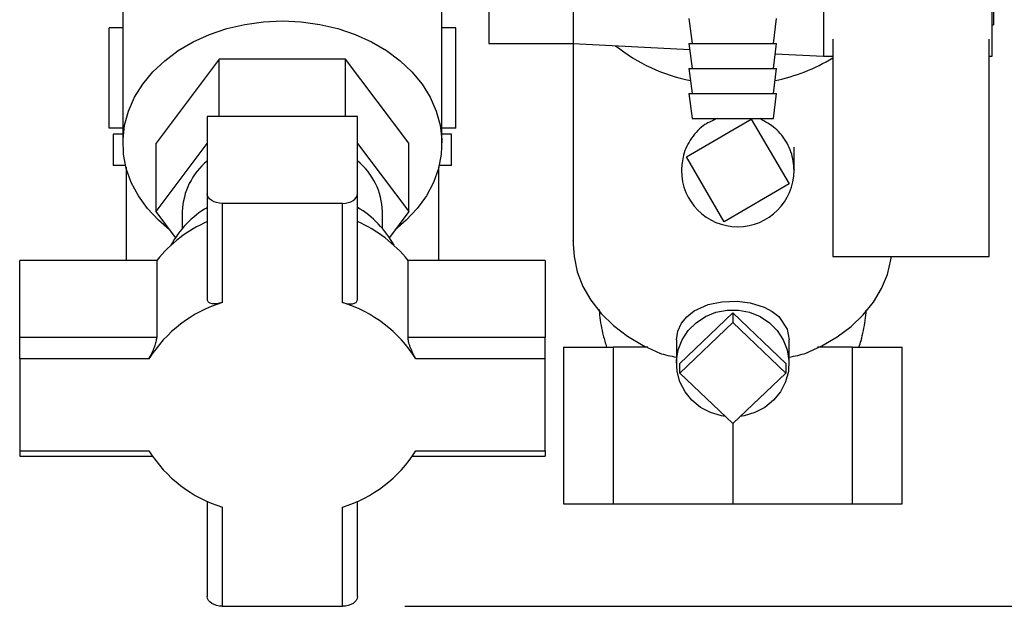
# Model space of a CAD drawing. Units: millimetres. Extents: x 0 to 420, y 0 to 297.
# Drawn here: x 237 to 253, y 143 to 153 of the extents above; entities that cross this region are included whole.
import ezdxf

# ---------------------------------------------------------------- set-up
doc = ezdxf.new("R2010")
doc.units = ezdxf.units.MM
doc.layers.add('1', color=7, linetype='Continuous')
doc.styles.add('SLDTEXTSTYLE1', font='TXT', dxfattribs={"width": 0.605})
doc.dimstyles.new('SLDDIMSTYLE0', dxfattribs={"dimtxt": 3.5, "dimasz": 2.5, "dimexe": 0, "dimexo": 0.0625, "dimgap": 0.875, "dimtad": 1, "dimdec": 0, "dimlfac": 10, "dimrnd": 1e-09, "dimzin": 12, "dimdsep": 46, "dimtxsty": 'SLDTEXTSTYLE1', "dimsah": 1, "dimcen": 0.09, "dimadec": 0, "dimazin": 3, "dimtfac": 1, "dimtdec": 0, "dimtofl": 0, "dimtmove": 0, "dimatfit": 3, "dimfxl": 1, "dimfrac": 2, "dimtolj": 1, "dimtzin": 12, "dimarcsym": 0})

# ---------------------------------------------------------------- blocks, each defined once
blk = doc.blocks.new('_D_1')
at = {"layer": '1'}
for p, q in [((257.288, 251.422), (284.835, 251.422)), ((283.835, 251.422), (283.835, 143.484)), ((243.348, 143.484), (284.835, 143.484))]:
    blk.add_line(p, q, dxfattribs=at)
for points in [[(283.835, 251.422), (283.435, 248.922), (284.235, 248.922)], [(283.835, 143.484), (284.235, 145.984), (283.435, 145.984)]]:
    blk.add_solid(points, dxfattribs=at)
at = {"layer": '1', "insert": (279.324, 192.106), "char_height": 3.5, "attachment_point": 1, "rotation": 90, "style": 'SLDTEXTSTYLE1'}
blk.add_mtext('1079', dxfattribs=at)

msp = doc.modelspace()

# ---------------------------------------------------------------- linework, layer by layer
at = {"color": 7, "linetype": 'Continuous', "lineweight": 30}
for p, q in [((252.738, 152.272), (252.738, 157.672)), ((244.688, 157.472), (244.688, 152.472)), ((246.038, 157.472), (246.038, 152.472)), ((252.758, 157.172), (252.758, 152.772)), ((238.838, 155.379), (238.838, 150.88)), ((243.938, 150.88), (243.938, 155.379)), ((250.038, 155.172), (250.038, 152.272)), ((247.888, 152.872), (247.938, 152.472)), ((249.238, 152.472), (249.288, 152.872)), ((238.617, 151.122), (238.617, 152.722)), ((238.838, 152.722), (238.617, 152.722)), ((244.16, 152.722), (243.938, 152.722)), ((244.16, 151.122), (244.16, 152.722)), ((252.738, 152.772), (252.758, 152.772)), ((250.188, 152.541), (250.188, 149.072)), ((252.688, 149.072), (252.688, 152.541)), ((244.688, 152.472), (246.038, 152.472)), ((246.038, 152.472), (247.9, 152.379)), ((246.038, 152.472), (246.038, 149.265)), ((247.888, 152.472), (247.938, 152.072)), ((247.888, 152.472), (248.579, 152.472)), ((248.579, 152.472), (249.288, 152.472)), ((249.238, 152.072), (249.288, 152.472)), ((240.378, 152.22), (239.368, 150.88)), ((240.378, 151.307), (240.378, 152.22)), ((242.399, 152.22), (240.378, 152.22)), ((242.399, 151.307), (242.399, 152.22)), ((243.409, 150.88), (242.399, 152.22)), ((249.268, 152.31), (250.038, 152.272)), ((250.038, 152.272), (250.188, 152.272)), ((252.688, 152.272), (252.738, 152.272)), ((247.888, 152.072), (247.938, 151.672)), ((247.888, 152.072), (248.579, 152.072)), ((248.579, 152.072), (249.288, 152.072)), ((249.238, 151.672), (249.288, 152.072)), ((247.888, 151.672), (247.938, 151.272)), ((247.888, 151.672), (248.579, 151.672)), ((248.579, 151.672), (249.288, 151.672)), ((249.238, 151.272), (249.288, 151.672)), ((240.188, 151.307), (240.188, 150.073)), ((242.588, 151.307), (240.188, 151.307)), ((242.588, 150.073), (242.588, 151.307)), ((238.838, 151.122), (238.617, 151.122)), ((244.16, 151.122), (243.938, 151.122)), ((247.847, 150.66), (248.883, 151.266)), ((247.938, 151.272), (248.579, 151.272)), ((248.579, 151.272), (249.238, 151.272)), ((248.883, 151.266), (249.489, 150.23)), ((238.682, 151.022), (238.682, 150.522)), ((238.838, 151.022), (238.682, 151.022)), ((244.094, 151.022), (243.938, 151.022)), ((244.094, 150.522), (244.094, 151.022)), ((239.368, 149.787), (239.368, 150.88)), ((239.368, 149.787), (240.188, 150.876)), ((242.588, 150.876), (243.409, 149.787)), ((243.409, 149.787), (243.409, 150.88)), ((248.453, 149.624), (247.847, 150.66)), ((238.882, 150.522), (238.682, 150.522)), ((238.888, 150.495), (238.888, 149.009)), ((243.888, 149.009), (243.888, 150.495)), ((244.094, 150.522), (243.895, 150.522)), ((247.769, 150.498), (247.77, 150.445)), ((249.489, 150.23), (248.453, 149.624)), ((240.188, 150.073), (240.188, 148.395)), ((242.588, 148.395), (242.588, 150.073)), ((240.428, 149.919), (240.428, 148.336)), ((242.348, 149.919), (240.428, 149.919)), ((242.348, 148.336), (242.348, 149.919)), ((239.678, 149.375), (239.368, 149.787)), ((239.788, 149.787), (239.788, 149.52)), ((242.988, 149.52), (242.988, 149.787)), ((243.409, 149.787), (243.099, 149.375)), ((246.038, 149.313), (246.038, 149.322)), ((246.038, 149.313), (246.038, 149.315)), ((246.038, 149.313), (246.038, 149.313)), ((250.188, 149.072), (252.688, 149.072)), ((237.188, 147.775), (237.188, 149.009)), ((239.38, 149.009), (237.188, 149.009)), ((239.38, 149.009), (239.38, 147.775)), ((243.397, 147.775), (243.397, 149.009)), ((245.588, 149.009), (243.397, 149.009)), ((245.588, 149.009), (245.588, 147.775)), ((247.74, 147.364), (248.588, 148.171)), ((248.588, 148.171), (248.588, 148.016)), ((248.588, 148.171), (249.437, 147.364)), ((247.74, 147.209), (248.588, 148.016)), ((248.588, 148.016), (249.437, 147.209)), ((237.188, 147.437), (237.188, 147.775)), ((239.38, 147.775), (237.188, 147.775)), ((245.588, 147.775), (243.397, 147.775)), ((245.588, 147.437), (245.588, 147.775)), ((247.688, 147.737), (247.688, 147.364)), ((249.488, 147.364), (249.488, 147.737)), ((245.882, 147.622), (245.882, 145.122)), ((245.882, 147.622), (246.675, 147.622)), ((246.675, 147.622), (246.675, 145.122)), ((247.233, 147.622), (246.675, 147.622)), ((250.502, 147.622), (249.944, 147.622)), ((250.502, 145.122), (250.502, 147.622)), ((250.502, 147.622), (251.294, 147.622)), ((251.294, 145.122), (251.294, 147.622)), ((237.188, 147.437), (237.188, 145.966)), ((239.254, 147.437), (237.188, 147.437)), ((245.588, 147.437), (243.522, 147.437)), ((245.588, 145.966), (245.588, 147.437)), ((247.74, 147.209), (247.74, 147.364)), ((249.437, 147.364), (249.437, 147.209)), ((248.588, 146.402), (247.74, 147.209)), ((249.437, 147.209), (248.588, 146.402)), ((248.588, 146.402), (248.588, 145.122)), ((237.188, 145.966), (239.254, 145.966)), ((237.188, 145.966), (237.188, 145.88)), ((243.522, 145.966), (245.588, 145.966)), ((245.588, 145.966), (245.588, 145.88)), ((237.188, 145.88), (239.308, 145.88)), ((243.468, 145.88), (245.588, 145.88)), ((240.188, 145.163), (240.188, 143.638)), ((242.588, 143.638), (242.588, 145.163)), ((240.428, 145.067), (240.428, 143.484)), ((242.348, 143.484), (242.348, 145.067)), ((245.882, 145.122), (246.675, 145.122)), ((246.675, 145.122), (248.588, 145.122)), ((248.588, 145.122), (250.502, 145.122)), ((250.502, 145.122), (251.294, 145.122)), ((240.428, 143.484), (242.348, 143.484))]:
    msp.add_line(p, q, dxfattribs=at)
at = {"color": 7, "linetype": 'Continuous', "lineweight": 30, "flags": 128}
for points in [[(239.585, 149.499), (239.408, 149.649), (239.232, 149.837), (239.086, 150.039), (238.973, 150.254), (238.893, 150.477), (238.848, 150.706), (238.84, 150.937), (238.866, 151.168), (238.929, 151.394), (239.025, 151.614), (239.155, 151.823), (239.317, 152.018), (239.507, 152.198), (239.724, 152.359), (239.964, 152.5), (240.224, 152.617), (240.5, 152.711), (240.789, 152.778), (241.087, 152.819), (241.388, 152.833)], [(241.388, 152.833), (241.69, 152.819), (241.987, 152.778), (242.276, 152.711), (242.553, 152.617), (242.813, 152.5), (243.053, 152.359), (243.27, 152.198), (243.46, 152.018), (243.622, 151.823), (243.751, 151.614), (243.848, 151.394), (243.91, 151.168), (243.937, 150.937), (243.928, 150.706), (243.884, 150.477), (243.804, 150.254), (243.691, 150.039), (243.545, 149.837), (243.369, 149.649), (243.192, 149.499)], [(240.428, 149.919), (240.382, 149.922), (240.337, 149.931), (240.295, 149.945), (240.259, 149.964), (240.229, 149.987), (240.207, 150.014), (240.193, 150.043), (240.188, 150.073)], [(242.348, 149.919), (242.395, 149.922), (242.44, 149.931), (242.482, 149.945), (242.518, 149.964), (242.548, 149.987), (242.57, 150.014), (242.584, 150.043), (242.588, 150.073)], [(246.038, 149.265), (246.051, 149.069), (246.103, 148.828), (246.193, 148.594), (246.321, 148.371), (246.484, 148.162), (246.68, 147.969), (246.905, 147.797), (247.157, 147.648), (247.431, 147.524)], [(249.746, 147.524), (250.012, 147.644), (250.258, 147.788), (250.48, 147.954), (250.673, 148.139), (250.836, 148.341), (250.965, 148.557), (251.06, 148.783), (251.118, 149.016), (251.126, 149.071)], [(247.688, 147.737), (247.708, 147.876), (247.767, 148.004), (247.852, 148.109), (247.972, 148.201), (248.197, 148.302), (248.416, 148.349), (248.659, 148.357), (248.864, 148.332), (249.093, 148.26), (249.219, 148.193), (249.323, 148.111), (249.458, 147.909), (249.488, 147.737), (249.488, 147.737)], [(248.47, 146.515), (248.407, 146.525), (248.233, 146.577), (248.074, 146.661), (247.936, 146.774), (247.825, 146.911), (247.744, 147.067), (247.699, 147.234), (247.69, 147.407), (247.717, 147.578), (247.78, 147.741), (247.877, 147.888), (248.002, 148.013), (248.152, 148.112), (248.319, 148.181), (248.497, 148.215), (248.679, 148.215), (248.858, 148.181), (249.025, 148.112), (249.175, 148.013), (249.3, 147.888), (249.396, 147.741), (249.46, 147.578), (249.487, 147.407), (249.478, 147.234), (249.432, 147.067), (249.352, 146.911), (249.241, 146.774), (249.103, 146.661), (248.943, 146.577), (248.77, 146.525), (248.707, 146.515)], [(240.428, 143.484), (240.382, 143.487), (240.337, 143.496), (240.295, 143.51), (240.259, 143.529), (240.229, 143.553), (240.207, 143.579), (240.193, 143.608), (240.188, 143.638)], [(242.588, 143.638), (242.584, 143.608), (242.57, 143.579), (242.548, 143.553), (242.518, 143.529), (242.482, 143.51), (242.44, 143.496), (242.395, 143.487), (242.348, 143.484)]]:
    msp.add_lwpolyline(points, dxfattribs=at)
at = {"color": 7, "linetype": 'Continuous', "lineweight": 30}
for centre, radius, start, end in [((248.448, 154.593), 2.765, 231.2104, 258.8265), ((248.684, 154.719), 2.897, 281.5587, 301.2835), ((240.877, 149.754), 1.089, 129.2094, 178.2673), ((241.9, 149.754), 1.089, 1.7327, 50.7906), ((248.668, 150.445), 0.9, 180, 0), ((240.995, 148.492), 1.584, 120.605, 151.4318), ((241.768, 148.478), 1.603, 28.7537, 59.2094), ((241.057, 147.657), 2.154, 113.775, 141.1325), ((241.72, 147.657), 2.154, 38.8675, 66.225), ((241.069, 146.284), 2.15, 107.333, 147.5744), ((241.708, 146.284), 2.15, 32.4256, 72.667), ((241.069, 147.119), 2.15, 212.4256, 252.667), ((241.708, 147.119), 2.15, 287.333, 327.5744)]:
    msp.add_arc(centre, radius, start, end, dxfattribs=at)
for major_axis, start_param, end_param in [((1.222, 3.346), 3.163313, 3.279886), ((-1.222, 3.346), 3.003299, 3.119872)]:
    msp.add_ellipse((248.588, 150.892), major_axis=major_axis, ratio=0.668819, start_param=start_param, end_param=end_param, dxfattribs=at)
for points, knots in [([(248.34, 151.272), (248.272, 151.244), (248.111, 151.177), (247.919, 150.97), (247.789, 150.711), (247.774, 150.527), (247.768, 150.445)], [0, 0, 0, 0, 0.203723, 0.486669, 0.769042, 1, 1, 1, 1]), ([(249.568, 150.445), (249.565, 150.495), (249.558, 150.646), (249.469, 150.887), (249.283, 151.131), (249.106, 151.225), (249.019, 151.272)], [0, 0, 0, 0, 0.143376, 0.431908, 0.720308, 1, 1, 1, 1]), ([(249.568, 150.445), (249.568, 150.445), (249.568, 150.446), (249.568, 150.449), (249.568, 150.453), (249.568, 150.461), (249.568, 150.45), (249.568, 150.46), (249.568, 150.454), (249.568, 150.461), (249.568, 150.465), (249.568, 150.471), (249.568, 150.484), (249.568, 150.512), (249.569, 150.562), (249.569, 150.668), (249.569, 150.753), (249.569, 150.816)], [0, 0, 0, 0, 0.000515, 0.005947, 0.012003, 0.027164, 0.130046, 0.380679, 0.493737, 0.512817, 0.527386, 0.538537, 0.550024, 0.579687, 0.646333, 0.741514, 1, 1, 1, 1]), ([(240.428, 148.336), (240.399, 148.328), (240.339, 148.311), (240.263, 148.311), (240.209, 148.333), (240.19, 148.367), (240.189, 148.39), (240.188, 148.395)], [0, 0, 0, 0, 0.245136, 0.490363, 0.729499, 0.940701, 1, 1, 1, 1]), ([(242.348, 148.336), (242.378, 148.328), (242.437, 148.311), (242.514, 148.311), (242.568, 148.333), (242.587, 148.367), (242.588, 148.39), (242.588, 148.395)], [0, 0, 0, 0, 0.245136, 0.490363, 0.729499, 0.940701, 1, 1, 1, 1]), ([(246.452, 148.223), (246.454, 148.193), (246.465, 148.054), (246.503, 147.851), (246.553, 147.685), (246.572, 147.622)], [0, 0, 0, 0, 0.14787, 0.680185, 1, 1, 1, 1]), ([(250.605, 147.621), (250.617, 147.657), (250.661, 147.796), (250.702, 147.996), (250.718, 148.159), (250.723, 148.215)], [0, 0, 0, 0, 0.18753, 0.722967, 1, 1, 1, 1]), ([(239.254, 147.437), (239.268, 147.462), (239.296, 147.511), (239.336, 147.602), (239.367, 147.688), (239.379, 147.746), (239.379, 147.77), (239.38, 147.775)], [0, 0, 0, 0, 0.245136, 0.490363, 0.729499, 0.940701, 1, 1, 1, 1]), ([(243.522, 147.437), (243.509, 147.462), (243.481, 147.511), (243.44, 147.602), (243.41, 147.688), (243.398, 147.746), (243.397, 147.77), (243.397, 147.775)], [0, 0, 0, 0, 0.245136, 0.490363, 0.729499, 0.940701, 1, 1, 1, 1])]:
    msp.add_open_spline(points, degree=3, knots=knots, dxfattribs=at)

# ---------------------------------------------------------------- dimensions: what is measured, and where the dimension line sits
at = {"layer": '1'}
dim = msp.add_linear_dim(base=(283.835, 143.484), p1=(256.288, 251.422), p2=(242.348, 143.484), angle=90, dimstyle='SLDDIMSTYLE0', dxfattribs=at)
dim.commit()
dim.dimension.update_dxf_attribs({"geometry": '_D_1', "text_midpoint": (283.835, 197.453), "dimtype": 160})

doc.saveas('drawing.dxf')
